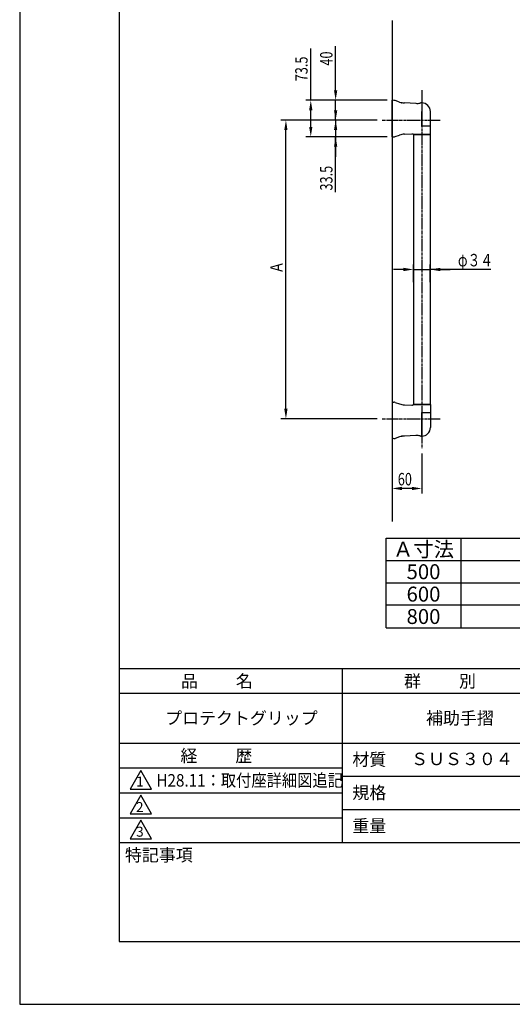
# Model space of a CAD drawing. Extents: x 0 to 2100, y 0 to 2970.
# Drawn here: x 0 to 991, y 0 to 1978 of the extents above; entities that cross this region are included whole.
import ezdxf
from ezdxf.enums import TextEntityAlignment as Align

# ---------------------------------------------------------------- set-up
doc = ezdxf.new("R2010")
doc.units = 0
doc.header["$LTSCALE"] = 0.3
doc.linetypes.add('CENTER2', pattern=[28.575, 19.05, -3.175, 3.175, -3.175])
doc.layers.get('0').update_dxf_attribs({"linetype": 'CONTINUOUS'})
doc.layers.get('DEFPOINTS').update_dxf_attribs({"color": 4, "linetype": 'CONTINUOUS'})
for name, color, linetype in [('CENTER', 6, 'CENTER2'), ('DIMS', 1, 'CONTINUOUS'), ('GENKYO', 3, 'CONTINUOUS'), ('MODEL', 7, 'CONTINUOUS'), ('TEXT', 7, 'CONTINUOUS'), ('TITLE', 7, 'CONTINUOUS')]:
    doc.layers.add(name, color=color, linetype=linetype)
doc.styles.add('DIMS', font='romans.shx', dxfattribs={"width": 0.75, "bigfont": 'bigfont.shx'})
doc.styles.get("Standard").update_dxf_attribs({"font": 'romans.shx', "bigfont": 'bigfont.shx'})

# ---------------------------------------------------------------- blocks, each defined once
blk = doc.blocks.new('*U68')
at = {"layer": 'DIMS', "color": 7, "style": 'DIMS', "width": 0.75}
blk.add_text('60', height=25, dxfattribs=at).set_placement((760.4, 1042.7))
blk = doc.blocks.new('*U69')
at = {"layer": 'DIMS', "color": 7, "style": 'DIMS', "width": 0.75}
blk.add_text('40', height=25, rotation=90, dxfattribs=at).set_placement((629.1, 1886.1))
blk = doc.blocks.new('*U70')
at = {"layer": 'DIMS', "color": 7, "style": 'DIMS', "width": 0.75}
blk.add_text('33.5', height=25, rotation=90, dxfattribs=at).set_placement((629.1, 1635.1))
blk = doc.blocks.new('*U71')
at = {"layer": 'DIMS', "color": 7, "style": 'DIMS', "width": 0.75}
blk.add_text('73.5', height=25, rotation=90, dxfattribs=at).set_placement((579.1, 1854.6))
blk = doc.blocks.new('*U72')
at = {"layer": 'DIMS', "color": 7, "style": 'DIMS', "width": 0.75}
blk.add_text('Ａ', height=25, rotation=90, dxfattribs=at).set_placement((529.1, 1467.7))
blk = doc.blocks.new('*U73')
at = {"layer": 'DIMS', "color": 7, "style": 'DIMS', "width": 0.75}
blk.add_text('φ３４', height=25, dxfattribs=at).set_placement((881.3, 1482.7))

msp = doc.modelspace()

# ---------------------------------------------------------------- linework, layer by layer
at = {"layer": 'CENTER'}
for p, q in [((808.7, 1836.5), (808.7, 1116.5)), ((728.8, 1776.4), (845.8, 1776.4)), ((728.8, 1176.4), (845.8, 1176.4))]:
    msp.add_line(p, q, dxfattribs=at)
at = {"layer": 'DEFPOINTS'}
for p, q in [((0, 2970), (0, 0)), ((0, 0), (2100, 0))]:
    msp.add_line(p, q, dxfattribs=at)
at = {"layer": 'DIMS'}
for p, q in [((585.4, 1816.4), (585.4, 1920.7)), ((635.4, 1836.5), (635.4, 1925.4)), ((738.8, 1816.4), (575.4, 1816.4)), ((738.8, 1816.4), (625.4, 1816.4)), ((635.4, 1776.4), (635.4, 1816.4)), ((635.4, 1796.5), (635.4, 1816.4)), ((585.4, 1763), (585.4, 1796.5)), ((718.8, 1776.4), (525.4, 1776.4)), ((718.8, 1776.4), (625.4, 1776.4)), ((718.8, 1776.4), (625.4, 1776.4)), ((635.4, 1776.4), (635.4, 1743)), ((635.4, 1776.4), (635.4, 1743)), ((535.4, 1196.5), (535.4, 1756.4)), ((738.8, 1743), (575.4, 1743)), ((738.8, 1743), (625.4, 1743)), ((635.4, 1756.4), (635.4, 1736.4)), ((635.4, 1631.5), (635.4, 1743)), ((635.4, 1723), (635.4, 1703)), ((791.8, 1451), (791.8, 1486.5)), ((825.8, 1451), (825.8, 1486.5)), ((771.8, 1476.5), (751.8, 1476.5)), ((791.8, 1476.5), (825.8, 1476.5)), ((791.8, 1476.5), (825.8, 1476.5)), ((947.6, 1476.5), (825.8, 1476.5)), ((845.8, 1476.5), (865.8, 1476.5)), ((718.8, 1176.4), (525.4, 1176.4)), ((748.8, 1126.5), (748.8, 1026.5)), ((808.7, 1106.5), (808.7, 1026.5)), ((788.8, 1036.5), (768.8, 1036.5))]:
    msp.add_line(p, q, dxfattribs=at)
for points in [[(632.1, 1836.5), (638.7, 1836.5), (635.4, 1816.4)], [(582.1, 1796.5), (588.7, 1796.5), (585.4, 1816.4)], [(632.1, 1796.5), (638.7, 1796.5), (635.4, 1776.4)], [(532.1, 1756.4), (538.7, 1756.4), (535.4, 1776.4)], [(582.1, 1763), (588.7, 1763), (585.4, 1743)], [(632.1, 1756.4), (638.7, 1756.4), (635.4, 1776.4)], [(632.1, 1723), (638.7, 1723), (635.4, 1743)], [(771.8, 1479.8), (771.8, 1473.1), (791.8, 1476.5)], [(845.8, 1479.8), (845.8, 1473.1), (825.8, 1476.5)], [(532.1, 1196.5), (538.7, 1196.5), (535.4, 1176.4)], [(768.8, 1039.8), (768.8, 1033.1), (748.8, 1036.5)], [(788.8, 1039.8), (788.8, 1033.1), (808.7, 1036.5)]]:
    msp.add_solid(points, dxfattribs=at)
at = {"layer": 'GENKYO'}
msp.add_line((748.8, 1976.7), (748.8, 970.3), dxfattribs=at)
at = {"layer": 'MODEL'}
for p, q in [((748.8, 1793.9), (748.8, 1816.4)), ((752.3, 1816.3), (748.8, 1816.4)), ((764, 1812.9), (755.1, 1815.8)), ((764, 1812.9), (755.1, 1815.8)), ((796.8, 1810.3), (773.8, 1811.1)), ((808.7, 1811.2), (808.7, 1793.9)), ((808.7, 1811.2), (808.7, 1793.9)), ((748.8, 1765.5), (748.8, 1793.9)), ((808.7, 1765.4), (808.7, 1793.9)), ((808.7, 1793.9), (808.7, 1765.4)), ((826.1, 1764.1), (826.1, 1793.9)), ((748.8, 1743), (748.8, 1765.5)), ((810.8, 1764.4), (809.7, 1764.4)), ((811.8, 1764.4), (810.8, 1764.4)), ((812.8, 1764.4), (811.8, 1764.4)), ((813.8, 1764.4), (812.8, 1764.4)), ((814.7, 1764.3), (813.8, 1764.4)), ((815.7, 1764.3), (814.7, 1764.3)), ((816.6, 1764.3), (815.7, 1764.3)), ((817.5, 1764.3), (816.6, 1764.3)), ((818.4, 1764.3), (817.5, 1764.3)), ((819.2, 1764.3), (818.4, 1764.3)), ((820, 1764.3), (819.2, 1764.3)), ((820.8, 1764.2), (820, 1764.3)), ((821.5, 1764.2), (820.8, 1764.2)), ((822.2, 1764.2), (821.5, 1764.2)), ((822.8, 1764.2), (822.2, 1764.2)), ((823.4, 1764.2), (822.8, 1764.2)), ((823.9, 1764.2), (823.4, 1764.2)), ((824.4, 1764.2), (823.9, 1764.2)), ((824.8, 1764.2), (824.4, 1764.2)), ((825.1, 1764.2), (824.8, 1764.2)), ((825.4, 1764.2), (825.1, 1764.2)), ((825.7, 1764.2), (825.4, 1764.2)), ((825.9, 1764.2), (825.7, 1764.2)), ((826, 1764.1), (825.9, 1764.2)), ((826.1, 1764.1), (826, 1764.1)), ((826, 1764.1), (826, 1764.1)), ((826.1, 1748), (826.1, 1764.1)), ((748.8, 1743), (752.3, 1743.1)), ((755.1, 1743.6), (764, 1746.5)), ((773.8, 1748.3), (788.5, 1748.8)), ((788.5, 1748.8), (789.3, 1748.9)), ((789.3, 1748.9), (790, 1748.8)), ((790, 1748.8), (790.6, 1748.7)), ((790.6, 1748.7), (790.9, 1748.7)), ((790.9, 1748.7), (791.1, 1748.5)), ((791.1, 1748.5), (791.3, 1748.4)), ((791.3, 1748.4), (791.4, 1748.2)), ((791.4, 1748.2), (791.4, 1748)), ((791.4, 1748), (791.4, 1747.9)), ((791.8, 1748), (791.8, 1205)), ((792.5, 1747.5), (791.9, 1747.5)), ((792, 1748), (826.1, 1748)), ((825.6, 1747.5), (792.5, 1747.5)), ((825.8, 1748), (825.8, 1205)), ((748.8, 1210), (748.8, 1187.5)), ((748.8, 1210), (752.3, 1209.8)), ((755.1, 1209.3), (764, 1206.4)), ((748.8, 1187.5), (748.8, 1158.9)), ((773.8, 1204.6), (788.5, 1204.1)), ((788.5, 1204.1), (789.3, 1204)), ((789.3, 1204), (790, 1204.1)), ((790, 1204.1), (790.6, 1204.2)), ((790.6, 1204.2), (790.9, 1204.2)), ((790.9, 1204.2), (791.1, 1204.4)), ((791.1, 1204.4), (791.3, 1204.5)), ((791.3, 1204.5), (791.4, 1204.7)), ((791.4, 1204.9), (791.4, 1205)), ((791.4, 1204.7), (791.4, 1204.9)), ((792.5, 1205.5), (791.9, 1205.5)), ((792, 1205), (826.1, 1205)), ((825.6, 1205.5), (792.5, 1205.5)), ((808.7, 1187.5), (808.7, 1158.9)), ((808.7, 1158.9), (808.7, 1187.5)), ((810.8, 1188.5), (809.7, 1188.5)), ((811.8, 1188.5), (810.8, 1188.5)), ((812.8, 1188.5), (811.8, 1188.5)), ((813.8, 1188.5), (812.8, 1188.5)), ((814.7, 1188.6), (813.8, 1188.5)), ((815.7, 1188.6), (814.7, 1188.6)), ((816.6, 1188.6), (815.7, 1188.6)), ((817.5, 1188.6), (816.6, 1188.6)), ((818.4, 1188.6), (817.5, 1188.6)), ((819.2, 1188.6), (818.4, 1188.6)), ((820, 1188.6), (819.2, 1188.6)), ((820.8, 1188.7), (820, 1188.6)), ((821.5, 1188.7), (820.8, 1188.7)), ((822.2, 1188.7), (821.5, 1188.7)), ((822.8, 1188.7), (822.2, 1188.7)), ((823.4, 1188.7), (822.8, 1188.7)), ((823.9, 1188.7), (823.4, 1188.7)), ((824.4, 1188.7), (823.9, 1188.7)), ((824.8, 1188.7), (824.4, 1188.7)), ((825.1, 1188.7), (824.8, 1188.7)), ((825.4, 1188.7), (825.1, 1188.7)), ((825.7, 1188.7), (825.4, 1188.7)), ((825.9, 1188.7), (825.7, 1188.7)), ((826, 1188.8), (825.9, 1188.7)), ((826.1, 1188.8), (826, 1188.8)), ((826, 1188.8), (826, 1188.8)), ((826.1, 1205), (826.1, 1188.8)), ((826.1, 1188.8), (826.1, 1158.9)), ((748.8, 1158.9), (748.8, 1136.5)), ((808.7, 1141.7), (808.7, 1158.9)), ((808.7, 1141.7), (808.7, 1158.9)), ((752.3, 1136.6), (748.8, 1136.5)), ((764, 1140), (755.1, 1137.1)), ((764, 1140), (755.1, 1137.1)), ((796.8, 1142.6), (773.8, 1141.8))]:
    msp.add_line(p, q, dxfattribs=at)
for centre, radius, start, end in [((752, 1806.8), 9.49, 70.9068, 88.3402), ((775, 1845.9), 34.8, 251.4841, 268), ((799.2, 1836), 25.8, 264.6541, 283.67), ((808.7, 1793.9), 17.3, 90, 101.6722), ((808.7, 1793.9), 17.3, 0, 90), ((809.8, 1765.4), 1, 180.0001, 269), ((752.1, 1752.6), 9.48, 271.5055, 288.9589), ((775, 1713.5), 34.8, 92, 108.5159), ((791.9, 1748), 0.5, 183.4421, 270), ((792.5, 1747.9), 0.492, 179.0988, 269.0716), ((825.6, 1748), 0.5, 270, 0), ((752.1, 1200.3), 9.48, 71.0411, 88.4945), ((775, 1239.4), 34.8, 251.4841, 268), ((791.9, 1205), 0.5, 90, 176.5579), ((792.5, 1205), 0.492, 90.9284, 180.9012), ((809.8, 1187.5), 1, 91, 179.9999), ((825.6, 1205), 0.5, 0, 90), ((808.7, 1158.9), 17.3, 270, 0), ((752, 1146.1), 9.49, 271.6598, 289.0932), ((775, 1107), 34.8, 92, 108.5159), ((799.2, 1116.9), 25.8, 76.33, 95.3459), ((808.7, 1158.9), 17.3, 258.3278, 270)]:
    msp.add_arc(centre, radius, start, end, dxfattribs=at)
for p in [(768.8, 1811.3), (808.7, 1811.2), (808.7, 1764.4), (808.7, 1764.4), (808.7, 1188.5), (808.7, 1188.5), (768.8, 1141.6), (808.7, 1141.7)]:
    msp.add_point(p, dxfattribs=at)
at = {"layer": 'TEXT'}
for p, q in [((737.1, 936.7), (1460.4, 936.7)), ((737.1, 756.7), (737.1, 936.7)), ((887.1, 936.7), (887.1, 756.7)), ((737.1, 891.7), (1460.4, 891.7)), ((737.1, 846.7), (1460.4, 846.7)), ((1460.4, 801.7), (737.1, 801.7)), ((737.1, 756.7), (1460.4, 756.7))]:
    msp.add_line(p, q, dxfattribs=at)
at = {"layer": 'TITLE'}
for p, q in [((200, 2843.8), (200, 126.2)), ((200, 675), (1997.5, 675)), ((648.8, 675), (648.8, 325)), ((200, 625), (1997.5, 625)), ((200, 525), (1997.5, 525)), ((200, 475), (648.8, 475)), ((243.8, 470), (222.1, 432.5)), ((265.4, 432.5), (243.8, 470)), ((648.8, 458.3), (1098.8, 458.3)), ((200, 425), (648.8, 425)), ((222.1, 432.5), (265.4, 432.5)), ((243.8, 420), (222.1, 382.5)), ((265.4, 382.5), (243.8, 420)), ((222.1, 382.5), (265.4, 382.5)), ((648.8, 391.7), (1098.8, 391.7)), ((200, 375), (648.8, 375)), ((243.8, 370), (222.1, 332.5)), ((265.4, 332.5), (243.8, 370)), ((200, 325), (1997.5, 325)), ((222.1, 332.5), (265.4, 332.5)), ((200, 126.2), (1997.5, 126.2))]:
    msp.add_line(p, q, dxfattribs=at)

# ---------------------------------------------------------------- block references
for name in ['*U71', '*U69', '*U70', '*U73', '*U72', '*U68']:
    msp.add_blockref(name, (0, 0))

# ---------------------------------------------------------------- texts
at = {"layer": 'TEXT'}
for s, p in [('Ａ寸法', (812.1, 914.2)), ('500', (812.1, 869.2)), ('600', (812.1, 824.2)), ('800', (812.1, 779.2))]:
    msp.add_text(s, height=30, dxfattribs=at).set_placement(p, align=Align.MIDDLE_CENTER)
at = {"layer": 'TITLE'}
for s, height, p in [('品          名', 25, (324.2, 636.8)), ('群          別', 25, (772.9, 636.8)), ('プロテクトグリップ', 25, (292.5, 562.5)), ('補助手摺', 25, (817.1, 562.5)), ('経          歴', 25, (323.3, 486.8)), ('材質', 25, (669, 479.4)), ('ＳＵＳ３０４', 25, (787.1, 480.6)), ('1', 20, (234.3, 437.6)), ('規格', 25, (669, 412.7)), ('2', 20, (233.9, 386.3)), ('3', 20, (234.2, 336.8)), ('重量', 25, (669, 346)), ('特記事項', 25, (211.7, 287.4))]:
    msp.add_text(s, height=height, dxfattribs=at).set_placement(p)
at = {"layer": 'TITLE', "width": 0.9}
msp.add_text('H28.11：取付座詳細図追記', height=25, dxfattribs=at).set_placement((274.9, 450), align=Align.MIDDLE_LEFT)

doc.saveas('drawing.dxf')
